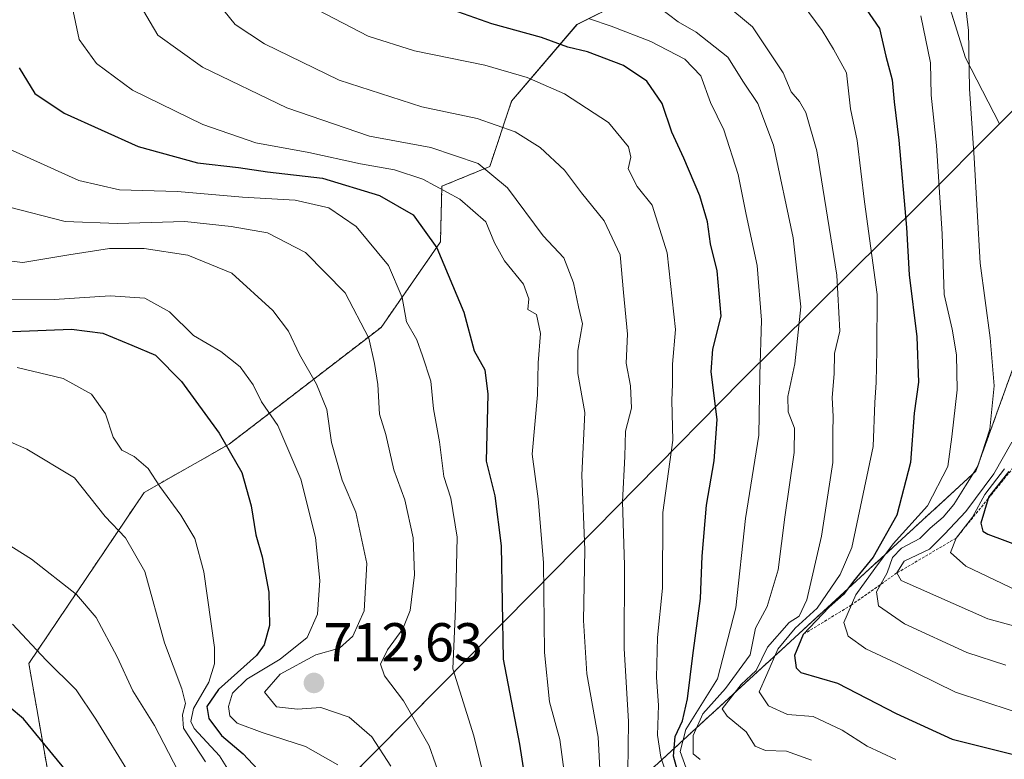
# Model space of a CAD drawing. Units: metres. Extents: x 651591 to 655049, y 4739353 to 4741742.
# Drawn here: x 654664 to 654845, y 4739579 to 4739714 of the extents above; entities that cross this region are included whole.
import ezdxf
from ezdxf.enums import TextEntityAlignment as Align

# ---------------------------------------------------------------- set-up
doc = ezdxf.new("R2010")
doc.units = ezdxf.units.M
doc.header["$MEASUREMENT"] = 0
doc.linetypes.add('TRAZOS', pattern=[0.75, 0.5, -0.25])
for name, color, linetype, lineweight in [('Arbolado forestal', 92, 'TRAZOS', 0), ('Arbolado forestal CxS', 92, 'Continuous', 0), ('Carátula', 7, 'Continuous', 5), ('Curva de nivel maestra', 36, 'Continuous', 30), ('Curva de nivel normal', 36, 'Continuous', 0), ('Entidad de ámbito territorial', 19, 'Continuous', 0), ('Entidad de ámbito territorial CxS', 92, 'Continuous', 0), ('Escarpado lineal', 39, 'TRAZOS', 0), ('Espacio natural protegido', 2, 'Continuous', 13), ('Espacio natural protegido CxS', 2, 'Continuous', 0), ('Matorral', 135, 'Continuous', 0), ('Matorral CxS', 135, 'Continuous', 0), ('Punto de cota en terreno', 7, 'Continuous', 0), ('Rótulo de punto de cota en terreno', 19, 'Continuous', 0)]:
    doc.layers.add(name, color=color, linetype=linetype, lineweight=lineweight)
doc.styles.add('Arial', font='txt', dxfattribs={"height": 0.2})

# ---------------------------------------------------------------- blocks, each defined once
blk = doc.blocks.new('*U160')
at = {"layer": 'Arbolado forestal CxS', "color": 92, "linetype": 'Continuous', "lineweight": 0}
blk.add_polyline3d([(654771.52, 4739569.04, 734.81), (654839.38, 4739631.37, 785.45), (654855.43, 4739675.81, 798.54)], dxfattribs=at)
blk = doc.blocks.new('*U165')
at = {"layer": 'Curva de nivel normal', "color": 36, "linetype": 'Continuous', "lineweight": 0}
blk.add_polyline3d([(654698.38, 4739578.16, 690), (654694.37, 4739584.32, 690), (654694.15, 4739586.8, 690), (654694.7, 4739588.88, 690), (654694.08, 4739591.54, 690), (654690.91, 4739599.96, 690), (654687.29, 4739612.99, 690), (654683.75, 4739619.14, 690), (654680.03, 4739623.08, 690), (654674.42, 4739630.14, 690), (654665.68, 4739635.4, 690), (654658.96, 4739638.3, 690)], dxfattribs=at)
blk = doc.blocks.new('*U170')
at = {"layer": 'Curva de nivel normal', "color": 36, "linetype": 'Continuous', "lineweight": 0}
blk.add_polyline3d([(654663.08, 4739603.38, 680), (654669.21, 4739596.8, 680), (654674.69, 4739591.37, 680), (654678.33, 4739586, 680), (654684.47, 4739576.02, 680)], dxfattribs=at)
blk = doc.blocks.new('*U171')
at = {"layer": 'Curva de nivel normal', "color": 36, "linetype": 'Continuous', "lineweight": 0}
blk.add_polyline3d([(654686.25, 4739716.9, 735), (654689.67, 4739711.1, 735), (654697.85, 4739705.27, 735), (654713.29, 4739697.84, 735), (654728.38, 4739692.66, 735), (654739.6, 4739690.55, 735), (654748.28, 4739687.64, 735), (654753.67, 4739683.16, 735), (654760.17, 4739674.4, 735), (654763.94, 4739670.37, 735), (654765.75, 4739665.78, 735), (654766.64, 4739661.42, 735), (654767.4, 4739658.29, 735), (654766.5, 4739653.44, 735), (654766.54, 4739649.22, 735), (654767.82, 4739642.11, 735), (654767.28, 4739630.63, 735), (654767.8, 4739616.97, 735), (654767.59, 4739604.05, 735), (654768.18, 4739594.29, 735), (654770.22, 4739582.72, 735), (654770.6, 4739575.68, 735)], dxfattribs=at)
blk = doc.blocks.new('*U181')
at = {"layer": 'Curva de nivel normal', "color": 36, "linetype": 'Continuous', "lineweight": 0}
blk.add_polyline3d([(654663.92, 4739650.35, 695), (654672.35, 4739648.3, 695), (654677.51, 4739645.47, 695), (654680.1, 4739641.82, 695), (654681.49, 4739637.59, 695), (654683.06, 4739635.22, 695), (654685.35, 4739634.02, 695), (654687.92, 4739631.86, 695), (654690.04, 4739628.58, 695), (654693.9, 4739623.32, 695), (654696.45, 4739619.06, 695), (654698.09, 4739612.92, 695), (654700.01, 4739599.08, 695), (654700.06, 4739596.12, 695), (654699.02, 4739592.75, 695), (654696.18, 4739587.92, 695), (654695.68, 4739585.56, 695), (654696.34, 4739584.31, 695), (654700.96, 4739579.31, 695), (654703.4, 4739575.37, 695)], dxfattribs=at)
blk = doc.blocks.new('*U183')
at = {"layer": 'Curva de nivel normal', "color": 36, "linetype": 'Continuous', "lineweight": 0}
blk.add_polyline3d([(654844.61, 4739631.79, 795), (654841, 4739627.08, 795), (654838.74, 4739622.94, 795), (654835.76, 4739619.11, 795), (654834.74, 4739616.48, 795), (654837.52, 4739613.95, 795), (654848.14, 4739608.9, 795)], dxfattribs=at)
blk = doc.blocks.new('*U188')
at = {"layer": 'Curva de nivel normal', "color": 36, "linetype": 'Continuous', "lineweight": 0}
blk.add_polyline3d([(654661.86, 4739690.56, 720), (654675.2, 4739684.54, 720), (654682.64, 4739682.82, 720), (654693.29, 4739682.5, 720), (654705.16, 4739681.5, 720), (654714.79, 4739680.95, 720), (654720.98, 4739679.52, 720), (654725.97, 4739676.14, 720), (654731.85, 4739669, 720), (654734.39, 4739663.13, 720), (654735.2, 4739658.68, 720), (654737.07, 4739655.37, 720), (654738.12, 4739652.47, 720), (654739.65, 4739647.85, 720), (654740.13, 4739642.77, 720), (654741.18, 4739636.73, 720), (654742.01, 4739630.37, 720), (654743.29, 4739626.4, 720), (654744.42, 4739619.3, 720), (654744.16, 4739606.15, 720), (654743.66, 4739595.19, 720), (654747.51, 4739582.92, 720), (654749.66, 4739574.06, 720)], dxfattribs=at)
blk = doc.blocks.new('*U189')
at = {"layer": 'Curva de nivel normal', "color": 36, "linetype": 'Continuous', "lineweight": 0}
blk.add_polyline3d([(654845.96, 4739636.68, 790), (654842.66, 4739630.87, 790), (654837.54, 4739624.01, 790), (654833.63, 4739619.82, 790), (654830.9, 4739617.1, 790), (654826.23, 4739614.92, 790), (654824.91, 4739612.73, 790), (654825.7, 4739611.38, 790), (654841.56, 4739604.32, 790), (654853.63, 4739601.03, 790)], dxfattribs=at)
blk = doc.blocks.new('*U200')
at = {"layer": 'Curva de nivel normal', "color": 36, "linetype": 'Continuous', "lineweight": 0}
blk.add_polyline3d([(654779.55, 4739717.67, 760), (654784.87, 4739713.53, 760), (654788.18, 4739711.64, 760), (654793.95, 4739707.1, 760), (654796.83, 4739702.54, 760), (654799.46, 4739698.64, 760), (654802.31, 4739690.99, 760), (654805.95, 4739674.02, 760), (654807.32, 4739661.39, 760), (654806.23, 4739650.97, 760), (654804.95, 4739645.02, 760), (654805.02, 4739642.22, 760), (654806.2, 4739639.21, 760), (654806.11, 4739634.78, 760), (654804.42, 4739622.92, 760), (654803.19, 4739613.31, 760), (654801.16, 4739606.61, 760), (654799.01, 4739602.61, 760), (654798.04, 4739597.77, 760), (654793.54, 4739591.62, 760), (654789.43, 4739586.97, 760), (654787.63, 4739583, 760), (654787.62, 4739579.68, 760), (654788.92, 4739578.62, 760)], dxfattribs=at)
blk = doc.blocks.new('*U203')
at = {"layer": 'Curva de nivel normal', "color": 36, "linetype": 'Continuous', "lineweight": 0}
blk.add_polyline3d([(654658.71, 4739620.12, 685), (654666.53, 4739615.25, 685), (654674.75, 4739608.81, 685), (654678.4, 4739604.58, 685), (654682.19, 4739597.42, 685), (654685.11, 4739591.18, 685), (654689.06, 4739584.84, 685), (654695.09, 4739573.16, 685)], dxfattribs=at)
blk = doc.blocks.new('*U204')
at = {"layer": 'Curva de nivel normal', "color": 36, "linetype": 'Continuous', "lineweight": 0}
blk.add_polyline3d([(654829.32, 4739714.65, 780), (654831.04, 4739706.04, 780), (654831.21, 4739700.12, 780), (654832.19, 4739690.95, 780), (654833.21, 4739674.8, 780), (654833.57, 4739663.68, 780), (654835.02, 4739657.33, 780), (654835.85, 4739652.64, 780), (654835.92, 4739646.21, 780), (654834.98, 4739637.62, 780), (654834.25, 4739632.21, 780), (654830.54, 4739625.04, 780), (654824.23, 4739618.06, 780), (654820.88, 4739613.55, 780), (654817.4, 4739608.72, 780), (654815.2, 4739603.68, 780), (654815.98, 4739601.16, 780), (654819.23, 4739598.85, 780), (654824.85, 4739596.26, 780), (654835.62, 4739590.94, 780), (654851.22, 4739585.82, 780)], dxfattribs=at)
blk = doc.blocks.new('*U208')
at = {"layer": 'Curva de nivel normal', "color": 36, "linetype": 'Continuous', "lineweight": 0}
blk.add_polyline3d([(654662.29, 4739679.72, 715), (654672.69, 4739677, 715), (654682.27, 4739676.65, 715), (654694.58, 4739677.04, 715), (654703.07, 4739676.11, 715), (654709.74, 4739674.96, 715), (654716.66, 4739671.37, 715), (654723.93, 4739663.98, 715), (654728.3, 4739655.7, 715), (654729.3, 4739651.08, 715), (654729.94, 4739647.23, 715), (654730.24, 4739641.81, 715), (654731.4, 4739638.09, 715), (654732.87, 4739631.62, 715), (654734.87, 4739626.12, 715), (654736.41, 4739619.19, 715), (654736.63, 4739612.38, 715), (654735.82, 4739605.9, 715), (654734.51, 4739602.52, 715), (654731.68, 4739598.65, 715), (654730.42, 4739596.04, 715), (654731.17, 4739593.91, 715), (654734.62, 4739589.36, 715), (654739.34, 4739581.09, 715), (654742.8, 4739571.24, 715)], dxfattribs=at)
blk = doc.blocks.new('*U211')
at = {"layer": 'Curva de nivel normal', "color": 36, "linetype": 'Continuous', "lineweight": 0}
blk.add_polyline3d([(654674.16, 4739715.53, 730), (654675.28, 4739710.32, 730), (654678.43, 4739705.92, 730), (654685.05, 4739701.05, 730), (654697.91, 4739694.78, 730), (654707.57, 4739691.43, 730), (654717.28, 4739689.66, 730), (654726.75, 4739687.56, 730), (654733, 4739686.46, 730), (654738.14, 4739684.8, 730), (654744.94, 4739681.14, 730), (654749.68, 4739676.98, 730), (654751.28, 4739673.14, 730), (654753.12, 4739669.86, 730), (654756.56, 4739665.54, 730), (654757.57, 4739662.88, 730), (654757.35, 4739660.92, 730), (654758.94, 4739660.02, 730), (654759.7, 4739656.54, 730), (654759.28, 4739651.16, 730), (654759.15, 4739645.3, 730), (654758.16, 4739634.49, 730), (654759.26, 4739626.32, 730), (654760.22, 4739614.63, 730), (654760.41, 4739598.16, 730), (654761.37, 4739589.14, 730), (654763.22, 4739582.3, 730), (654764.46, 4739573.12, 730)], dxfattribs=at)
blk = doc.blocks.new('*U214')
at = {"layer": 'Curva de nivel normal', "color": 36, "linetype": 'Continuous', "lineweight": 0}
blk.add_polyline3d([(654718.86, 4739715.73, 745), (654728.16, 4739710.95, 745), (654736.61, 4739708.28, 745), (654749.49, 4739705.62, 745), (654757.27, 4739703.38, 745), (654764.07, 4739700.38, 745), (654772.13, 4739695.14, 745), (654775.8, 4739690.66, 745), (654776.21, 4739688.79, 745), (654775.76, 4739686.66, 745), (654777.38, 4739683.44, 745), (654780.15, 4739679.99, 745), (654782.87, 4739671.28, 745), (654784.4, 4739657.29, 745), (654783.88, 4739650.96, 745), (654783.84, 4739647.29, 745), (654783.71, 4739644.29, 745), (654783.89, 4739637, 745), (654782.09, 4739623.78, 745), (654782.05, 4739609.98, 745), (654781.12, 4739600.95, 745), (654780.9, 4739593.59, 745), (654781.31, 4739588.58, 745), (654781.11, 4739583.09, 745), (654781.7, 4739579.01, 745), (654783.04, 4739575.02, 745)], dxfattribs=at)
blk = doc.blocks.new('*U217')
at = {"layer": 'Curva de nivel normal', "color": 36, "linetype": 'Continuous', "lineweight": 0}
blk.add_polyline3d([(654701.72, 4739715.64, 740), (654703.8, 4739713.08, 740), (654709.18, 4739709.53, 740), (654722.84, 4739702.87, 740), (654738, 4739698, 740), (654748.1, 4739695.89, 740), (654755.07, 4739693.44, 740), (654759.62, 4739690.58, 740), (654764.06, 4739686.42, 740), (654767.2, 4739682.26, 740), (654771.37, 4739677.16, 740), (654774.25, 4739670.93, 740), (654774.9, 4739664.04, 740), (654775.64, 4739656.43, 740), (654775.35, 4739651.1, 740), (654776.19, 4739646.96, 740), (654776.37, 4739642.89, 740), (654775.22, 4739638.67, 740), (654775.1, 4739634.07, 740), (654774.68, 4739625.72, 740), (654775.07, 4739614.14, 740), (654775.01, 4739598.92, 740), (654775.78, 4739585.54, 740), (654775.7, 4739576.3, 740)], dxfattribs=at)
blk = doc.blocks.new('*U218')
at = {"layer": 'Curva de nivel normal', "color": 36, "linetype": 'Continuous', "lineweight": 0}
blk.add_polyline3d([(654655.31, 4739670.65, 710), (654664.93, 4739669.55, 710), (654673.36, 4739670.96, 710), (654680.84, 4739672.11, 710), (654687.18, 4739672.12, 710), (654695.15, 4739670.87, 710), (654703.2, 4739667.59, 710), (654710.68, 4739660.73, 710), (654713.56, 4739656.96, 710), (654715.57, 4739652.68, 710), (654718.7, 4739647.29, 710), (654720.58, 4739642.61, 710), (654721.46, 4739636.59, 710), (654723.41, 4739629.69, 710), (654725.9, 4739623.85, 710), (654727.91, 4739614.46, 710), (654727.44, 4739605.82, 710), (654725.32, 4739601.16, 710), (654722.9, 4739599.01, 710), (654718.57, 4739597.75, 710), (654712.06, 4739594.25, 710), (654709.17, 4739590.94, 710), (654711.39, 4739588.25, 710), (654715.24, 4739587.83, 710), (654719.52, 4739588.15, 710), (654724.66, 4739586.38, 710), (654728.84, 4739582.76, 710), (654732.3, 4739577.42, 710)], dxfattribs=at)
blk = doc.blocks.new('*U219')
at = {"layer": 'Curva de nivel normal', "color": 36, "linetype": 'Continuous', "lineweight": 0}
blk.add_polyline3d([(654788, 4739721.43, 765), (654798.46, 4739712.62, 765), (654804.08, 4739704.22, 765), (654805.54, 4739700.72, 765), (654807.11, 4739698.97, 765), (654808.23, 4739696.97, 765), (654810.29, 4739689.95, 765), (654813.93, 4739667.21, 765), (654814.48, 4739656.96, 765), (654813.5, 4739652.91, 765), (654813.42, 4739649.16, 765), (654813.09, 4739644.83, 765), (654813.28, 4739641.36, 765), (654813.18, 4739638.51, 765), (654813.17, 4739632.92, 765), (654811.13, 4739619.44, 765), (654808.45, 4739607.83, 765), (654807.03, 4739604.83, 765), (654805.22, 4739603.66, 765), (654801.22, 4739599.18, 765), (654799.14, 4739594.88, 765), (654796.42, 4739592.35, 765), (654792.95, 4739587.86, 765), (654793.87, 4739586.51, 765), (654797.31, 4739583.7, 765), (654798.99, 4739581.07, 765), (654800.86, 4739580.28, 765), (654804.69, 4739580.11, 765), (654809.3, 4739578.49, 765)], dxfattribs=at)
blk = doc.blocks.new('*U220')
at = {"layer": 'Curva de nivel normal', "color": 36, "linetype": 'Continuous', "lineweight": 0}
blk.add_polyline3d([(654837.16, 4739719.2, 785), (654838.03, 4739711.95, 785), (654838.18, 4739701.27, 785), (654839.06, 4739688.68, 785), (654840.17, 4739669.41, 785), (654841.99, 4739655.74, 785), (654842.73, 4739646.96, 785), (654841.92, 4739639.04, 785), (654839.75, 4739632.29, 785), (654837.47, 4739628.7, 785), (654835.32, 4739625.25, 785), (654833.41, 4739622.95, 785), (654831.02, 4739620.96, 785), (654829.1, 4739619.02, 785), (654825.76, 4739617.3, 785), (654824.13, 4739615.55, 785), (654823.12, 4739612.77, 785), (654821.21, 4739609.27, 785), (654821.53, 4739606.7, 785), (654826.3, 4739603.44, 785), (654837.74, 4739598.2, 785), (654844.88, 4739595.84, 785)], dxfattribs=at)
blk = doc.blocks.new('*U233')
at = {"layer": 'Curva de nivel normal', "color": 36, "linetype": 'Continuous', "lineweight": 0}
blk.add_polyline3d([(654653.95, 4739662.68, 705), (654670.67, 4739662.75, 705), (654680.92, 4739663.42, 705), (654687.29, 4739663.03, 705), (654691.79, 4739660.49, 705), (654696.2, 4739656.17, 705), (654701.2, 4739653.25, 705), (654704.72, 4739650.44, 705), (654707.12, 4739647.17, 705), (654708.66, 4739644.04, 705), (654711.64, 4739639.7, 705), (654715.86, 4739629.92, 705), (654718.49, 4739619.22, 705), (654719.3, 4739611.36, 705), (654718.89, 4739605.22, 705), (654717.01, 4739600.94, 705), (654712.04, 4739596.97, 705), (654705.92, 4739593.28, 705), (654703.32, 4739590.76, 705), (654702.6, 4739588.33, 705), (654702.85, 4739586.58, 705), (654704.2, 4739585.26, 705), (654708.77, 4739583.54, 705), (654716.69, 4739580.99, 705), (654722.58, 4739577.61, 705)], dxfattribs=at)
blk = doc.blocks.new('*U234')
at = {"layer": 'Curva de nivel normal', "color": 36, "linetype": 'Continuous', "lineweight": 0}
blk.add_polyline3d([(654807.59, 4739716.89, 770), (654811.24, 4739711.97, 770), (654813.34, 4739708.56, 770), (654815.72, 4739704.25, 770), (654816.44, 4739697.62, 770), (654817.65, 4739691.84, 770), (654819.01, 4739680.65, 770), (654821.28, 4739663.7, 770), (654821.27, 4739653.43, 770), (654821.12, 4739647.55, 770), (654820.86, 4739643.91, 770), (654820.55, 4739635.88, 770), (654816.64, 4739617.38, 770), (654814.53, 4739612.45, 770), (654810.32, 4739606.32, 770), (654806.31, 4739602.64, 770), (654803.1, 4739598.77, 770), (654801.09, 4739594.18, 770), (654799.69, 4739590.99, 770), (654801.42, 4739588.43, 770), (654804.9, 4739586.87, 770), (654809.57, 4739586.48, 770), (654814.9, 4739583.96, 770), (654819.48, 4739581.06, 770), (654824.71, 4739578.63, 770)], dxfattribs=at)
blk = doc.blocks.new('*U249')
at = {"layer": 'Curva de nivel normal', "color": 36, "linetype": 'Continuous', "lineweight": 0}
blk.add_polyline3d([(654786.91, 4739575.52, 755), (654785.26, 4739580.06, 755), (654786.31, 4739584.11, 755), (654792.09, 4739593.36, 755), (654795.46, 4739606.34, 755), (654797.18, 4739622.72, 755), (654799.65, 4739637.96, 755), (654799.83, 4739648.96, 755), (654800.13, 4739658.96, 755), (654799.32, 4739668.96, 755), (654797.35, 4739678.28, 755), (654795.85, 4739685.6, 755), (654793.22, 4739693.78, 755), (654790.82, 4739698.77, 755), (654789.05, 4739703.66, 755), (654786.08, 4739706.7, 755), (654779.9, 4739709.96, 755), (654772.62, 4739712.78, 755), (654768.68, 4739714.08, 755)], dxfattribs=at)
blk = doc.blocks.new('*U255')
at = {"layer": 'Curva de nivel maestra', "color": 36, "linetype": 'Continuous', "lineweight": 30}
blk.add_polyline3d([(654675.29, 4739573.65, 675), (654665.09, 4739586.05, 675), (654659.76, 4739590.46, 675)], dxfattribs=at)
blk = doc.blocks.new('*U257')
at = {"layer": 'Curva de nivel maestra', "color": 36, "linetype": 'Continuous', "lineweight": 30}
blk.add_polyline3d([(654845.38, 4739631.29, 800), (654841.71, 4739626.63, 800), (654841.63, 4739626.35, 800), (654840.25, 4739621.82, 800), (654840.62, 4739620.36, 800), (654841.57, 4739619.86, 800), (654847.78, 4739617.54, 800)], dxfattribs=at)
blk = doc.blocks.new('*U260')
at = {"layer": 'Curva de nivel maestra', "color": 36, "linetype": 'Continuous', "lineweight": 30}
blk.add_polyline3d([(654819.27, 4739715.86, 775), (654821.73, 4739712.31, 775), (654822.9, 4739707.28, 775), (654824.08, 4739702.95, 775), (654824.44, 4739698.94, 775), (654825.3, 4739691.89, 775), (654826.65, 4739675.94, 775), (654827.15, 4739667.29, 775), (654828.54, 4739655.96, 775), (654828.85, 4739647.63, 775), (654828.06, 4739641.96, 775), (654827.42, 4739632.96, 775), (654824.88, 4739623.32, 775), (654820.58, 4739615.64, 775), (654817, 4739611.24, 775), (654815.12, 4739608.78, 775), (654812.5, 4739606.49, 775), (654807.79, 4739601.5, 775), (654806.18, 4739597.65, 775), (654806.47, 4739595.38, 775), (654807.33, 4739594.54, 775), (654814.05, 4739592.57, 775), (654824.76, 4739587.02, 775), (654835.02, 4739582.32, 775), (654849.41, 4739578.74, 775)], dxfattribs=at)
blk = doc.blocks.new('*U264')
at = {"layer": 'Curva de nivel maestra', "color": 36, "linetype": 'Continuous', "lineweight": 30}
blk.add_polyline3d([(654664.29, 4739705.12, 725), (654667.18, 4739700.42, 725), (654672.5, 4739696.84, 725), (654686.05, 4739690.74, 725), (654696.91, 4739687.74, 725), (654704.43, 4739686.88, 725), (654709.72, 4739686.09, 725), (654719.81, 4739684.98, 725), (654730.24, 4739681.8, 725), (654736.4, 4739678.24, 725), (654740.74, 4739672.23, 725), (654745.66, 4739660.46, 725), (654747.54, 4739653.38, 725), (654749.49, 4739649.88, 725), (654750.04, 4739645.46, 725), (654749.73, 4739633.2, 725), (654751.36, 4739626.84, 725), (654752.47, 4739617.68, 725), (654752.89, 4739596.97, 725), (654755.87, 4739581.42, 725), (654757.56, 4739570.46, 725)], dxfattribs=at)
blk = doc.blocks.new('*U265')
at = {"layer": 'Curva de nivel maestra', "color": 36, "linetype": 'Continuous', "lineweight": 30}
blk.add_polyline3d([(654785.19, 4739575.02, 750), (654784.02, 4739579.22, 750), (654784.36, 4739582.82, 750), (654785.69, 4739585.71, 750), (654786.62, 4739589.74, 750), (654787.55, 4739597.66, 750), (654788.99, 4739608.08, 750), (654789.27, 4739615.78, 750), (654790.05, 4739625.15, 750), (654791.49, 4739633.23, 750), (654792, 4739640.84, 750), (654790.95, 4739649.5, 750), (654791.23, 4739653.65, 750), (654792.73, 4739659.73, 750), (654792.01, 4739667.98, 750), (654790.8, 4739672.95, 750), (654790.26, 4739676.95, 750), (654788.86, 4739681.7, 750), (654785.94, 4739688.61, 750), (654783.71, 4739693.36, 750), (654781.94, 4739698.61, 750), (654779.13, 4739702.69, 750), (654774.91, 4739705.56, 750), (654768.27, 4739708.04, 750), (654764.71, 4739708.95, 750), (654759.9, 4739710.66, 750), (654750.76, 4739713.17, 750), (654744.58, 4739715.41, 750)], dxfattribs=at)
blk = doc.blocks.new('*U266')
at = {"layer": 'Curva de nivel maestra', "color": 36, "linetype": 'Continuous', "lineweight": 30}
blk.add_polyline3d([(654663.08, 4739656.92, 700), (654673.88, 4739657.36, 700), (654679.62, 4739656.63, 700), (654684.92, 4739654.38, 700), (654689.25, 4739652.56, 700), (654694.01, 4739647.75, 700), (654700.9, 4739638.28, 700), (654705.03, 4739631.14, 700), (654706.74, 4739625.03, 700), (654707.59, 4739619.71, 700), (654708.76, 4739615.66, 700), (654709.96, 4739609.22, 700), (654710.07, 4739603.15, 700), (654709.13, 4739599.57, 700), (654707.74, 4739597.62, 700), (654700.78, 4739591.39, 700), (654698.64, 4739588.3, 700), (654698.98, 4739586.12, 700), (654701.3, 4739582.98, 700), (654705.26, 4739579.62, 700), (654708.85, 4739575.82, 700)], dxfattribs=at)
blk = doc.blocks.new('5PATER')
at = {"layer": 'Carátula', "linetype": 'Continuous', "lineweight": 5}
h = blk.add_hatch(color=250, dxfattribs=at)
edge = h.paths.add_edge_path()
edge.add_ellipse((0, 0.01), major_axis=(-1.33, -1.34), ratio=0.999422, start_angle=0, end_angle=360)

msp = doc.modelspace()

# ---------------------------------------------------------------- linework, layer by layer
at = {"layer": 'Arbolado forestal', "color": 92, "linetype": 'TRAZOS', "lineweight": 0}
for points in [[(655015.35, 4739912.8, 947.75), (655009.94, 4739874.83, 948.61), (654999.95, 4739852.86, 923.07), (654981.99, 4739814.91, 923.53), (654950.44, 4739781.95, 886.59), (654909.1, 4739728.88, 850.02), (654867.15, 4739691.85, 807.24), (654855.42, 4739675.81, 798.54), (654839.38, 4739631.37, 785.45), (654771.52, 4739569.04, 734.82), (654740.06, 4739547.58, 712.7), (654745, 4739540.18, 714.68), (654739.44, 4739533.39, 706.04), (654700.09, 4739533.86, 675.31), (654695.8, 4739534.38, 671.57), (654692.62, 4739534.76, 669.32)], [(655015.35, 4739912.8, 947.75), (655009.94, 4739874.83, 948.61), (654999.95, 4739852.86, 923.07), (654981.99, 4739814.91, 923.53), (654950.44, 4739781.95, 886.59), (654909.1, 4739728.88, 850.02), (654867.15, 4739691.85, 807.24), (654855.42, 4739675.81, 798.54), (654839.38, 4739631.37, 785.45), (654771.52, 4739569.04, 734.82), (654740.06, 4739547.58, 712.7), (654745, 4739540.18, 714.68), (654739.44, 4739533.39, 706.04), (654700.09, 4739533.86, 675.31), (654695.8, 4739534.38, 671.57), (654692.62, 4739534.76, 669.32)], [(654672.38, 4739560.17, 668.97), (654666.05, 4739596.18, 678.29), (654687.15, 4739627.46, 693.65), (654702.71, 4739636.3, 699.99), (654730.52, 4739657.65, 716.89), (654741.38, 4739673.31, 725.34), (654741.65, 4739683.49, 729.58), (654750.4, 4739687.07, 734.96), (654754.4, 4739699.06, 742.16), (654766.37, 4739713.04, 753.08), (654782.35, 4739721.03, 762.07)]]:
    msp.add_polyline3d(points, dxfattribs=at)
at = {"layer": 'Arbolado forestal CxS', "color": 92, "linetype": 'Continuous', "lineweight": 0}
msp.add_polyline3d([(654909.1, 4739728.88, 850.02), (654867.15, 4739691.85, 807.24), (654855.43, 4739675.81, 798.54), (654839.38, 4739631.37, 785.45), (654771.52, 4739569.04, 734.81), (654740.06, 4739547.58, 712.7), (654745, 4739540.18, 714.68), (654739.45, 4739533.39, 706.04), (654700.09, 4739533.86, 675.31), (654695.8, 4739534.38, 671.57), (654692.62, 4739534.76, 669.32), (654689.85, 4739537.86, 668.59), (654672.38, 4739560.17, 668.97), (654666.05, 4739596.18, 678.29), (654687.15, 4739627.46, 693.65), (654702.71, 4739636.3, 699.99), (654730.52, 4739657.65, 716.89), (654741.38, 4739673.31, 725.34), (654741.65, 4739683.49, 729.57), (654750.4, 4739687.07, 734.96), (654754.4, 4739699.06, 742.16), (654766.38, 4739713.04, 753.08), (654782.35, 4739721.03, 762.07)], dxfattribs=at)
at = {"layer": 'Entidad de ámbito territorial', "color": 19, "linetype": 'Continuous', "lineweight": 0}
for points in [[(655038.58, 4739906.85, 960.07), (655038.52, 4739906.78, 960.05), (655009.94, 4739866.86, 934.23), (655001.27, 4739856.94, 924.94), (654977.38, 4739829.59, 909.04), (654946.93, 4739799.66, 875.17), (654927.16, 4739780.23, 857.18), (654868.26, 4739719.47, 807.04), (654843.69, 4739694.89, 788.42)], [(654843.69, 4739694.89, 788.42), (654829.33, 4739680.52, 777.2), (654796.46, 4739647.95, 753), (654758.27, 4739609.17, 728.26), (654712.07, 4739562.48, 693.47), (654700.88, 4739549.95, 681.88), (654688.68, 4739536.29, 667.84)]]:
    msp.add_polyline3d(points, dxfattribs=at)
at = {"layer": 'Entidad de ámbito territorial CxS', "color": 92, "linetype": 'Continuous', "lineweight": 0}
msp.add_polyline3d([(655030.19, 4740279.54, 984.33), (655038.58, 4739906.85, 960.07), (655038.52, 4739906.78, 960.05), (655009.94, 4739866.86, 934.23), (655001.27, 4739856.94, 924.94), (654977.38, 4739829.59, 909.04), (654946.93, 4739799.66, 875.17), (654927.16, 4739780.23, 857.18), (654868.26, 4739719.47, 807.04), (654843.69, 4739694.89, 788.42), (654829.33, 4739680.52, 777.2), (654796.46, 4739647.95, 753), (654758.27, 4739609.17, 728.26), (654712.07, 4739562.48, 693.47), (654700.88, 4739549.95, 681.88), (654688.68, 4739536.29, 667.84), (654684.13, 4739531.2, 664.71), (654682.35, 4739529.21, 663.21), (654679.23, 4739525.71, 669.76), (654625.84, 4739532.4, 687.82)], dxfattribs=at)
msp.add_polyline3d([(655030.19, 4740279.54, 984.33), (655038.58, 4739906.85, 960.07), (655038.52, 4739906.78, 960.05), (655009.94, 4739866.86, 934.23), (655001.27, 4739856.94, 924.94), (654977.38, 4739829.59, 909.04), (654946.93, 4739799.66, 875.17), (654927.16, 4739780.23, 857.18), (654868.26, 4739719.47, 807.04), (654843.69, 4739694.89, 788.42), (654829.33, 4739680.52, 777.2), (654796.46, 4739647.95, 753), (654758.27, 4739609.17, 728.26), (654712.07, 4739562.48, 693.47), (654700.88, 4739549.95, 681.88), (654688.68, 4739536.29, 667.84), (654684.13, 4739531.2, 664.71), (654682.35, 4739529.21, 663.21), (654679.23, 4739525.71, 669.76), (654625.84, 4739532.4, 687.82)], dxfattribs=at)
at = {"layer": 'Escarpado lineal', "color": 39, "linetype": 'TRAZOS', "lineweight": 0}
msp.add_polyline3d([(654907.34, 4739722.33, 958.66), (654897.68, 4739708.83, 958.66), (654890.65, 4739701.22, 958.66), (654885.79, 4739695.95, 958.66), (654878.86, 4739692.36, 958.66), (654870.69, 4739685.91, 958.66), (654863.73, 4739678.96, 958.66), (654860.55, 4739671.57, 958.66), (654859.93, 4739669.14, 958.66), (654860.35, 4739666.6, 958.66), (654859.61, 4739661.15, 958.66), (654862.06, 4739659.1, 958.66), (654858.65, 4739652.11, 958.66), (654853.52, 4739642.41, 958.66), (654849.06, 4739635.53, 958.66), (654841.63, 4739626.35, 958.66), (654835.76, 4739619.11, 958.66), (654824.91, 4739612.73, 958.66), (654816.6, 4739606.88, 958.66), (654807.79, 4739601.5, 958.66)], dxfattribs=at)
at = {"layer": 'Espacio natural protegido', "color": 2, "linetype": 'Continuous', "lineweight": 13}
for points in [[(654843.69, 4739694.89, 788.42), (654837.49, 4739706.94, 784.46), (654824.29, 4739749.13, 790.66)], [(654843.69, 4739694.89, 788.42), (654837.49, 4739706.94, 784.46), (654824.29, 4739749.13, 790.66)], [(654843.69, 4739694.89, 788.42), (654829.33, 4739680.52, 777.2), (654796.46, 4739647.95, 753), (654758.27, 4739609.17, 728.26), (654712.07, 4739562.48, 693.47), (654700.88, 4739549.95, 681.88), (654688.68, 4739536.29, 667.84)], [(654843.69, 4739694.89, 788.42), (654829.33, 4739680.52, 777.2), (654796.46, 4739647.95, 753), (654758.27, 4739609.17, 728.26), (654712.07, 4739562.48, 693.47), (654700.88, 4739549.95, 681.88), (654688.68, 4739536.29, 667.84)]]:
    msp.add_polyline3d(points, dxfattribs=at)
at = {"layer": 'Espacio natural protegido CxS', "color": 2, "linetype": 'Continuous', "lineweight": 0}
for points in [[(654997.25, 4741742.14, 747.54), (655049.35, 4739428.81, 679.53), (654802.13, 4739423.31, 668.45), (654778.2, 4739444.74, 668.93), (654765.8, 4739457.85, 667.64), (654757.88, 4739467.46, 667.41), (654750.64, 4739474.87, 667.35), (654734.9, 4739491.81, 667.72), (654716.55, 4739507.79, 666.94), (654699.71, 4739523.87, 667.47), (654690.88, 4739532.46, 667.64), (654688.68, 4739536.29, 667.84), (654700.88, 4739549.95, 681.88), (654712.07, 4739562.48, 693.47), (654758.27, 4739609.17, 728.26), (654796.46, 4739647.95, 753), (654829.33, 4739680.52, 777.2), (654843.69, 4739694.89, 788.42), (654837.49, 4739706.94, 784.46), (654824.29, 4739749.13, 790.66)], [(654997.25, 4741742.14, 747.54), (655049.35, 4739428.81, 679.53), (654802.13, 4739423.31, 668.45), (654778.2, 4739444.74, 668.93), (654765.8, 4739457.85, 667.64), (654757.88, 4739467.46, 667.41), (654750.64, 4739474.87, 667.35), (654734.9, 4739491.81, 667.72), (654716.55, 4739507.79, 666.94), (654699.71, 4739523.87, 667.47), (654690.88, 4739532.46, 667.64), (654688.68, 4739536.29, 667.84), (654700.88, 4739549.95, 681.88), (654712.07, 4739562.48, 693.47), (654758.27, 4739609.17, 728.26), (654796.46, 4739647.95, 753), (654829.33, 4739680.52, 777.2), (654843.69, 4739694.89, 788.42), (654837.49, 4739706.94, 784.46), (654824.29, 4739749.13, 790.66)], [(655038.58, 4739906.85, 960.07), (655049.35, 4739428.81, 679.53), (654802.13, 4739423.31, 668.45), (654778.2, 4739444.74, 668.93), (654765.8, 4739457.85, 667.64), (654757.88, 4739467.46, 667.41), (654750.64, 4739474.87, 667.35), (654734.9, 4739491.81, 667.72), (654716.55, 4739507.79, 666.94), (654699.71, 4739523.87, 667.47), (654690.88, 4739532.46, 667.64), (654688.68, 4739536.29, 667.84), (654700.88, 4739549.95, 681.88), (654712.07, 4739562.48, 693.47), (654758.27, 4739609.17, 728.26), (654796.46, 4739647.95, 753), (654829.33, 4739680.52, 777.2), (654843.69, 4739694.89, 788.42), (654837.49, 4739706.94, 784.46), (654824.29, 4739749.13, 790.66)], [(655038.58, 4739906.85, 960.07), (655049.35, 4739428.81, 679.53), (654802.13, 4739423.31, 668.45), (654778.2, 4739444.74, 668.93), (654765.8, 4739457.85, 667.64), (654757.88, 4739467.46, 667.41), (654750.64, 4739474.87, 667.35), (654734.9, 4739491.81, 667.72), (654716.55, 4739507.79, 666.94), (654699.71, 4739523.87, 667.47), (654690.88, 4739532.46, 667.64), (654688.68, 4739536.29, 667.84), (654700.88, 4739549.95, 681.88), (654712.07, 4739562.48, 693.47), (654758.27, 4739609.17, 728.26), (654796.46, 4739647.95, 753), (654829.33, 4739680.52, 777.2), (654843.69, 4739694.89, 788.42), (654837.49, 4739706.94, 784.46), (654824.29, 4739749.13, 790.66)]]:
    msp.add_polyline3d(points, dxfattribs=at)
at = {"layer": 'Matorral', "color": 135, "linetype": 'Continuous', "lineweight": 0}
msp.add_polyline3d([(654672.38, 4739560.17, 668.97), (654666.05, 4739596.18, 678.29), (654687.15, 4739627.46, 693.65), (654702.71, 4739636.3, 699.99), (654730.52, 4739657.65, 716.89), (654741.38, 4739673.31, 725.34), (654741.65, 4739683.49, 729.58), (654750.4, 4739687.07, 734.96), (654754.4, 4739699.06, 742.16), (654766.37, 4739713.04, 753.08), (654782.35, 4739721.03, 762.07)], dxfattribs=at)
at = {"layer": 'Matorral CxS', "color": 135, "linetype": 'Continuous', "lineweight": 0}
msp.add_polyline3d([(654782.35, 4739721.03, 762.07), (654766.38, 4739713.04, 753.08), (654754.4, 4739699.06, 742.16), (654750.4, 4739687.07, 734.96), (654741.65, 4739683.49, 729.57), (654741.38, 4739673.31, 725.34), (654730.52, 4739657.65, 716.89), (654702.71, 4739636.3, 699.99), (654687.15, 4739627.46, 693.65), (654666.05, 4739596.18, 678.29), (654672.38, 4739560.17, 668.97), (654661.97, 4739573.47, 668.59)], dxfattribs=at)

# ---------------------------------------------------------------- block references
at = {"layer": 'Arbolado forestal CxS', "color": 92, "linetype": 'Continuous', "lineweight": 0}
msp.add_blockref('*U160', (0, 0), dxfattribs=at)
at = {"layer": 'Curva de nivel maestra', "color": 36, "linetype": 'Continuous', "lineweight": 30}
for name in ['*U265', '*U264', '*U260', '*U257', '*U266', '*U255']:
    msp.add_blockref(name, (0, 0), dxfattribs=at)
at = {"layer": 'Curva de nivel normal', "color": 36, "linetype": 'Continuous', "lineweight": 0}
for name in ['*U200', '*U249', '*U219', '*U217', '*U214', '*U171', '*U211', '*U208', '*U218', '*U188', '*U204', '*U234', '*U183', '*U189', '*U220', '*U233', '*U181', '*U165', '*U203', '*U170']:
    msp.add_blockref(name, (0, 0), dxfattribs=at)
at = {"layer": 'Punto de cota en terreno', "linetype": 'Continuous', "lineweight": 0}
msp.add_blockref('5PATER', (654718.23, 4739592.61, 712.63), dxfattribs=at)

# ---------------------------------------------------------------- texts
at = {"layer": 'Rótulo de punto de cota en terreno', "color": 19, "linetype": 'Continuous', "lineweight": 0, "style": 'Arial'}
msp.add_text('712,63', height=7, dxfattribs=at).set_placement((654719.99, 4739594.37), align=Align.BOTTOM_LEFT)

doc.saveas('drawing.dxf')
